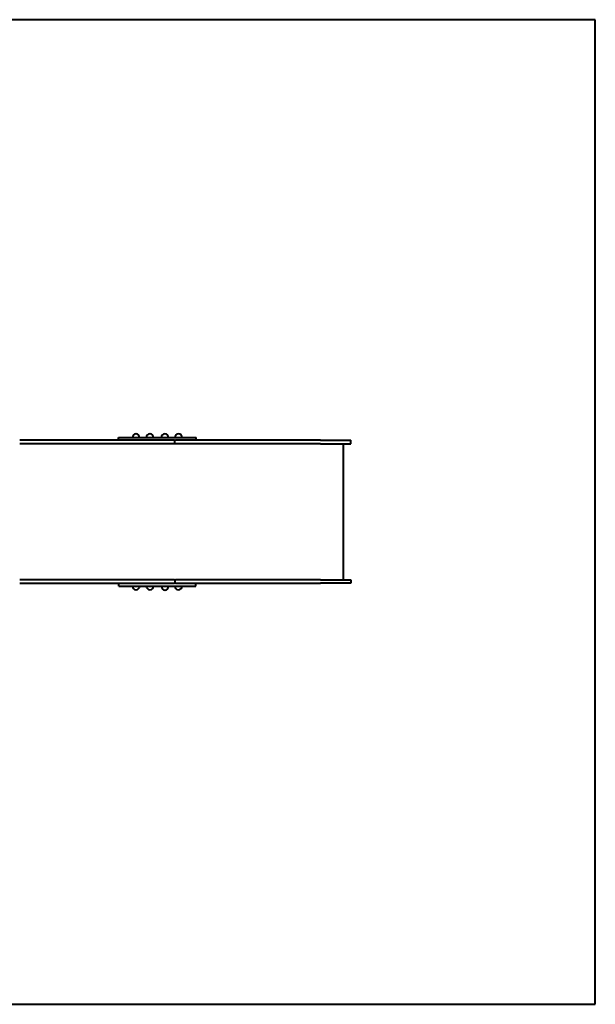
# Model space of a CAD drawing. Units: millimetres. Extents: x 0 to 10000, y 0 to 5000.
# Drawn here: x 7076 to 10000, y 0 to 5000 of the extents above; entities that cross this region are included whole.
import ezdxf

# ---------------------------------------------------------------- set-up
doc = ezdxf.new("R2010")
doc.units = ezdxf.units.MM
doc.layers.get('0').update_dxf_attribs({"lineweight": 25})
doc.layers.add('Visibile (ISO)', color=7, linetype='Continuous', lineweight=40)

# ---------------------------------------------------------------- blocks, each defined once
blk = doc.blocks.new('L372B')
at = {"layer": 'Visibile (ISO)'}
for p, q in [((10000, 5000), (0, 5000)), ((10000, 0), (10000, 5000)), ((7109.3, 2864), (7076.2, 2864)), ((7863.3, 2864), (7109.3, 2864)), ((7578.6, 2878), (7972, 2878)), ((7578.6, 2864), (7578.6, 2878)), ((7667.7, 2897), (7667, 2897)), ((7738.2, 2897), (7737.4, 2897)), ((7814.3, 2897), (7813.6, 2897)), ((7863.3, 2864), (7864.3, 2864)), ((7864.3, 2846), (7864.3, 2864)), ((7864.3, 2864), (7867.8, 2864)), ((7909, 2864), (7867.8, 2864)), ((7882.9, 2897), (7882.1, 2897)), ((8481.5, 2864), (7909, 2864)), ((7972, 2864), (7972, 2878)), ((8604.8, 2864), (8481.5, 2864)), ((8604.8, 2864), (8758.6, 2864)), ((8758.6, 2846), (8758.6, 2864)), ((7109.3, 2846), (7076.2, 2846)), ((7863.3, 2846), (7109.3, 2846)), ((7864.3, 2846), (7863.3, 2846)), ((7867.8, 2846), (7864.3, 2846)), ((7909, 2846), (7867.8, 2846)), ((8481.5, 2846), (7909, 2846)), ((8604.8, 2846), (8481.5, 2846)), ((8604.8, 2846), (8758.6, 2846)), ((8718.6, 2846), (8718.6, 2156)), ((7109.3, 2156), (7076.2, 2156)), ((7863.3, 2156), (7109.3, 2156)), ((7863.3, 2156), (7864.3, 2156)), ((7864.3, 2156), (7864.3, 2138)), ((7864.3, 2156), (7867.8, 2156)), ((7909, 2156), (7867.8, 2156)), ((8481.5, 2156), (7909, 2156)), ((8604.8, 2156), (8481.5, 2156)), ((8604.8, 2156), (8758.6, 2156)), ((8758.6, 2156), (8758.6, 2138)), ((7076.2, 2138), (7109.3, 2138)), ((7109.3, 2138), (7863.3, 2138)), ((7579, 2124), (7579, 2138)), ((7579, 2124), (7971.7, 2124)), ((7667, 2105), (7667.8, 2105)), ((7737.4, 2105), (7738.1, 2105)), ((7831.5, 2122), (7797, 2122)), ((7801.2, 2122), (7801.2, 2124)), ((7813.8, 2103), (7814.6, 2103)), ((7827.2, 2122), (7827.2, 2124)), ((7864.3, 2138), (7863.3, 2138)), ((7867.8, 2138), (7864.3, 2138)), ((7867.8, 2138), (7909, 2138)), ((7882.2, 2105), (7883, 2105)), ((7909, 2138), (8481.5, 2138)), ((7971.7, 2124), (7971.7, 2138)), ((8481.5, 2138), (8604.8, 2138)), ((8758.6, 2138), (8604.8, 2138)), ((0, 0), (10000, 0))]:
    blk.add_line(p, q, dxfattribs=at)
for centre, start, end in [((7667, 2880), 90, 186.7699), ((7667.7, 2880), 353.2301, 90), ((7737.4, 2880), 90, 186.7699), ((7738.2, 2880), 353.2301, 90), ((7813.6, 2880), 90, 186.7699), ((7814.3, 2880), 353.2301, 90), ((7882.1, 2880), 90, 186.7699), ((7882.9, 2880), 353.2301, 90), ((7667, 2122), 173.2301, 270), ((7667.8, 2122), 270, 6.7699), ((7737.4, 2122), 173.2301, 270), ((7738.1, 2122), 270, 6.7699), ((7813.8, 2120), 173.2301, 270), ((7814.6, 2120), 270, 6.7699), ((7882.2, 2122), 173.2301, 270), ((7883, 2122), 270, 6.7699)]:
    blk.add_arc(centre, 17, start, end, dxfattribs=at)

msp = doc.modelspace()

# ---------------------------------------------------------------- block references
msp.add_blockref('L372B', (0, 0))

doc.saveas('drawing.dxf')
